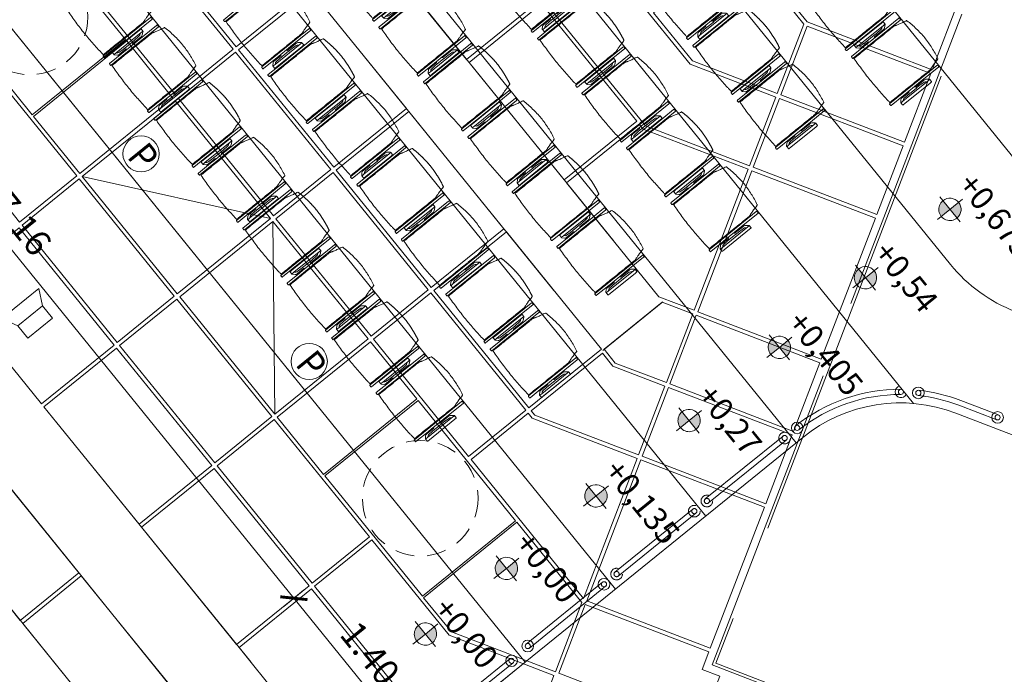
# Model space of a CAD drawing. Units: metres. Extents: x 5969 to 6509, y 343642 to 344058.
# Drawn here: x 5996 to 6004, y 344010 to 344015 of the extents above; entities that cross this region are included whole.
import ezdxf

# ---------------------------------------------------------------- set-up
doc = ezdxf.new("R2010")
doc.units = ezdxf.units.M
doc.header["$LTSCALE"] = 3
doc.header["$PDMODE"] = 35
doc.header["$PDSIZE"] = 0.3
for name, pattern in [('CONTINOUS', [0]), ('DASHED', [0.75, 0.5, -0.25]), ('DASHED2', [0.375, 0.25, -0.125]), ('MITTE', [2, 1.25, -0.25, 0.25, -0.25]), ('VERDECKT', [2.5, 2, -0.5])]:
    doc.linetypes.add(name, pattern=pattern)
doc.layers.get('0').update_dxf_attribs({"linetype": 'CONTINUOUS', "lineweight": 30})
doc.layers.get('Defpoints').update_dxf_attribs({"linetype": 'CONTINUOUS'})
for name, color, linetype, lineweight in [('A_00_Block', 214, 'CONTINUOUS', 0), ('A_01_Bebauung_Bestand', 7, 'CONTINUOUS', 20), ('A_03_DS_Deckensprung', 7, 'MITTE', 0), ('A_03_Geländer Brüstung', 7, 'CONTINUOUS', 0), ('A_03_Stiege-Rampe_AN', 7, 'CONTINUOUS', 9), ('A_03_Technik', 7, 'MITTE', 0), ('A_04_Bühne_Praktikabel_AN', 7, 'CONTINUOUS', 9), ('A_04_Möblierung_Lose', 7, 'CONTINUOUS', 5), ('A_06_DIM_Höhenlage (GR)', 7, 'CONTINUOUS', 0), ('A_06_DIM_Kotenschnur', 7, 'CONTINUOUS', 5)]:
    doc.layers.add(name, color=color, linetype=linetype, lineweight=lineweight)
for name, color, linetype, lineweight, true_color in [('A_03_DS_Deckenraster', 7, 'VERDECKT', 5, 0xcc0099), ('A_03_DS_Hängepunkte', 7, 'CONTINUOUS', 15, 0x200bda), ('A_03_Lautsprecher', 7, 'CONTINOUS', 15, 0x0066cc)]:
    doc.layers.add(name, color=color, linetype=linetype, lineweight=lineweight, true_color=true_color)
doc.styles.add('ISOCP', font='isocp.shx', dxfattribs={"width": 0.9})
doc.styles.get("Standard").update_dxf_attribs({"font": 'simplex.shx'})
doc.dimstyles.get("Standard").update_dxf_attribs({"dimtxt": 0.2, "dimasz": 0.15, "dimexe": 0.1, "dimexo": 0.0225, "dimgap": 0.09, "dimtad": 1, "dimzin": 0, "dimdsep": 46, "dimtxsty": 'Standard', "dimblk": 'ARCHTICK', "dimcen": 0.09, "dimclrd": 256, "dimclre": 256, "dimadec": 0, "dimazin": 0, "dimtfac": 1, "dimtofl": 0, "dimtmove": 0, "dimatfit": 3, "dimldrblk": 'ARCHTICK', "dimfxl": 0.12, "dimfxlon": 1, "dimtolj": 1, "dimtzin": 0, "dimlwd": 5, "dimlwe": 5, "dimarcsym": 0})

# ---------------------------------------------------------------- blocks, each defined once
blk = doc.blocks.new('AUS_B')
at = {"layer": 'A_03_DS_Deckenraster', "linetype": 'DASHED', "ltscale": 10}
blk.add_circle((0, 0), 44.8, dxfattribs=at)
blk = doc.blocks.new('LS')
at = {"layer": 'A_03_Lautsprecher', "ltscale": 10}
for p, q in [((-12.24, 18.36), (-12.24, -18.36)), ((-12.24, 18.36), (0, 12.24)), ((-12.24, -18.36), (0, -12.24))]:
    blk.add_line(p, q, dxfattribs=at)
at = {"layer": 'A_03_Lautsprecher'}
blk.add_lwpolyline([(0, -12.24), (12.24, -12.24), (12.24, 12.24), (0, 12.24)], close=True, dxfattribs=at)
blk = doc.blocks.new('PZ')
at = {"layer": 'A_03_DS_Hängepunkte', "ltscale": 10}
blk.add_circle((0, 0), 14, dxfattribs=at)
at = {"layer": 'A_03_DS_Hängepunkte', "ltscale": 10, "style": 'ISOCP', "width": 0.9}
blk.add_text('P', height=21, dxfattribs=at).set_placement((-5.37, -10.43))
blk = doc.blocks.new('B_Deckenraster')
at = {"layer": 'A_03_DS_Deckenraster', "ltscale": 0.4}
for p, q in [((-11.3172, -7.2599), (0.6828, 13.5247)), ((1.2024, 13.2247), (0.6828, 13.5247)), ((-8.7685, -11.3195), (5.4728, 13.3472)), ((-10.7976, -7.5599), (1.2024, 13.2247)), ((-8.2489, -11.6195), (5.9924, 13.0472)), ((-7.9177, -12.2139), (6.3728, 12.5381)), ((2.5721, 11.031), (1.1825, 10.4822)), ((1.1675, 10.4562), (1.3871, 8.9785))]:
    blk.add_line(p, q, dxfattribs=at)
blk.add_lwpolyline([(6.6728, 16.0889), (3.1728, 16.0889), (3.1728, 14.8889), (-13.6677, 14.8889), (-19.6739, 4.4858), (-11.2536, -10.0985), (-12.2929, -10.6985), (-10.0554, -14.5739)], dxfattribs=at)
for points in [[(3.0878, 13.8039), (3.0878, 14.8289), (3.2328, 14.8289), (3.2328, 14.9739), (3.6578, 14.9739), (3.6578, 13.8039)], [(-2.9371, 12.8607), (-2.3122, 13.9432), (-2.3122, 14.8289), (-1.7422, 14.8289), (-1.7422, 13.7905), (-2.4435, 12.5757)], [(-1.7122, 13.8039), (-1.7122, 14.8289), (-1.1422, 14.8289), (-1.1422, 13.8039)], [(-1.1122, 13.8039), (-1.1122, 14.8289), (-0.5422, 14.8289), (-0.5422, 13.8039)], [(-0.5122, 13.8039), (-0.5122, 14.8289), (0.6578, 14.8289), (0.6578, 13.8039)], [(0.6878, 13.8039), (0.6878, 14.8289), (1.2578, 14.8289), (1.2578, 13.8039)], [(1.2878, 13.8039), (1.2878, 14.8289), (1.8578, 14.8289), (1.8578, 13.8039)], [(1.8878, 13.8039), (1.8878, 14.8289), (3.0578, 14.8289), (3.0578, 13.8039)], [(-2.1175, 13.0803), (-1.7171, 13.7739), (-1.1422, 13.7739), (-1.1422, 13.0717), (-1.3823, 12.6558)], [(-1.6563, 12.1212), (-1.1122, 13.0637), (-1.1122, 13.7739), (-0.5422, 13.7739), (-0.5422, 12.9109), (-1.1627, 11.8362)], [(-0.5367, 12.8604), (-0.5122, 12.9029), (-0.5122, 13.7739), (0.6578, 13.7739), (0.6578, 13.4814), (0.0903, 12.4984)], [(0.6878, 13.5218), (0.6878, 13.7739), (1.2578, 13.7739), (1.2578, 13.3506), (1.1894, 13.2322)], [(1.2229, 13.2302), (1.2878, 13.3426), (1.2878, 13.7739), (1.8578, 13.7739), (1.8578, 12.9119), (1.8369, 12.8757)], [(1.8629, 12.8607), (1.8878, 12.9038), (1.8878, 13.7739), (3.0484, 13.7739), (2.3566, 12.5757)], [(2.6825, 13.0803), (3.083, 13.7739), (3.6578, 13.7739), (3.6578, 12.9116), (3.4871, 12.6158)], [(3.6878, 13.7739), (4.2578, 13.7739), (4.2578, 12.7508), (3.7067, 11.7962), (3.2131, 12.0812), (3.6878, 12.9035)], [(3.7327, 11.7812), (4.2878, 12.7427), (4.2878, 13.7739), (5.4578, 13.7739), (5.4578, 13.3212), (4.3597, 11.4192)], [(0.6099, 12.1984), (1.1949, 13.2117), (1.8219, 12.8497), (1.2369, 11.8364)], [(3.4796, 12.6028), (2.675, 13.0673), (2.075, 12.0281), (2.8796, 11.5636)], [(-1.1367, 11.8212), (-0.5517, 12.8345), (0.0753, 12.4725), (-0.5097, 11.4592)], [(1.2629, 11.8214), (1.8479, 12.8347), (2.3416, 12.5497), (1.7566, 11.5364)], [(0.0099, 11.1592), (0.5949, 12.1725), (1.2219, 11.8105), (0.6369, 10.7972)], [(2.6131, 11.0419), (3.1981, 12.0552), (3.6917, 11.7702), (3.1067, 10.7569)], [(1.7825, 11.5214), (2.0675, 12.0151), (2.8721, 11.5506), (2.5871, 11.0569)], [(-1.7367, 10.782), (-1.1517, 11.7952), (-0.5247, 11.4332), (-1.1097, 10.42)], [(0.6629, 10.7822), (1.2479, 11.7955), (1.7416, 11.5105), (1.1566, 10.4972)], [(3.1327, 10.7419), (3.7177, 11.7552), (4.3447, 11.3932), (3.7597, 10.3799)], [(1.1825, 10.4822), (1.7675, 11.4955), (2.5721, 11.031), (1.9871, 10.0177)], [(-0.5901, 10.12), (-0.0051, 11.1332), (0.6219, 10.7712), (0.0369, 9.758)], [(4.2793, 10.0799), (4.8643, 11.0932), (5.37, 10.8012), (4.785, 9.7879)], [(2.0131, 10.0027), (2.5981, 11.016), (3.0917, 10.731), (2.5067, 9.7177)], [(0.0629, 9.743), (0.6479, 10.7562), (1.1416, 10.4712), (0.5566, 9.458)], [(2.5327, 9.7027), (3.1177, 10.716), (3.7447, 10.354), (3.1597, 9.3407)], [(0.5825, 9.443), (1.1675, 10.4562), (1.9721, 9.9917), (1.3871, 8.9785)], [(-1.1901, 9.0808), (-0.6051, 10.094), (0.0219, 9.732), (-0.5631, 8.7188)], [(3.6793, 9.0407), (4.2643, 10.054), (4.77, 9.762), (4.185, 8.7487)], [(1.4131, 8.9635), (1.9981, 9.9767), (2.4917, 9.6917), (1.9067, 8.6785)], [(-0.5371, 8.7038), (0.0479, 9.717), (0.5416, 9.432), (-0.0434, 8.4188)], [(1.9327, 8.6635), (2.5177, 9.6767), (3.1447, 9.3147), (2.5597, 8.3015)], [(0.2825, 8.9234), (0.5675, 9.417), (1.3721, 8.9525), (1.0871, 8.4589)], [(0.8131, 7.9243), (1.3981, 8.9375), (1.8917, 8.6525), (1.3067, 7.6393)], [(1.0796, 8.4459), (0.275, 8.9104), (-0.325, 7.8711), (0.4796, 7.4066)]]:
    blk.add_lwpolyline(points, close=True, dxfattribs=at)
at = {"layer": 'A_03_DS_Deckenraster', "ltscale": 10, "xscale": 0.01, "yscale": 0.01, "zscale": 0.01, "rotation": 59.99999999998965}
for p in [(2.7773, 12.3154), (0.3773, 8.1585)]:
    blk.add_blockref('AUS_B', p, dxfattribs=at)
at = {"layer": 'A_03_DS_Hängepunkte', "ltscale": 10, "xscale": 0.01, "yscale": 0.01, "zscale": 0.01, "rotation": 59.99999999998965}
for p in [(2.0948, 11.1333), (1.0598, 9.3406)]:
    blk.add_blockref('PZ', p, dxfattribs=at)
at = {"layer": 'A_03_Lautsprecher', "ltscale": 10, "xscale": 0.01, "yscale": 0.01, "zscale": 0.01, "rotation": 59.99999999998965}
blk.add_blockref('LS', (2.5387, 8.9891), dxfattribs=at)
blk = doc.blocks.new('_ArchTick')
at = {"color": 0, "linetype": 'ByBlock', "const_width": 0.15}
blk.add_lwpolyline([(-0.5, -0.5), (0.5, 0.5)], dxfattribs=at)
blk = doc.blocks.new('*D28')
at = {"layer": 'A_06_DIM_Kotenschnur', "lineweight": 5, "transparency": 16777216}
for p, q in [((18.4055, -20.5726), (18.5155, -20.7632)), ((18.4655, -20.6766), (16.2571, -21.9516)), ((16.1971, -21.8477), (16.3071, -22.0382))]:
    blk.add_line(p, q, dxfattribs=at)
at = {"layer": 'Defpoints', "color": 0, "transparency": 16777216}
for p in [(17.7694, -19.4709), (15.561, -20.7459), (16.2571, -21.9516)]:
    blk.add_point(p, dxfattribs=at)
at = {"layer": 'A_06_DIM_Kotenschnur', "lineweight": 5, "transparency": 16777216, "xscale": 0.15, "yscale": 0.15, "zscale": 0.15}
for p, rotation in [((18.4655, -20.6766), 30.00004534826424), ((16.2571, -21.9516), 210.0000453482642)]:
    blk.add_blockref('_ArchTick', p, dxfattribs=dict(at, rotation=rotation))
at = {"layer": 'A_06_DIM_Kotenschnur', "color": 0, "transparency": 16777216, "insert": (17.2663, -21.1495), "char_height": 0.2, "attachment_point": 5, "rotation": 30.00005}
blk.add_mtext('\\A1;2.55', dxfattribs=at)
blk = doc.blocks.new('hkeifie')
at = {"lineweight": 9}
for points in [[(0, 0), (0, 17.3), (3.8, 16.9), (7.8, 15.5), (11.3, 13.1), (14.2, 9.9), (15.8, 7.2), (16.8, 4.4), (17.4, 2), (17.3, 0)], [(0, 0), (0, -17.3), (-3.8, -16.9), (-7.8, -15.5), (-11.3, -13.1), (-14.2, -9.9), (-15.8, -7.2), (-16.8, -4.4), (-17.4, -2), (-17.3, 0)]]:
    blk.add_hatch(color=256, dxfattribs=at).paths.add_polyline_path(points, flags=0)
for p, q in [((0, 25), (0, 0)), ((-25, 0), (25, 0)), ((25, 0), (-25, 0)), ((0, -25), (0, 0))]:
    blk.add_line(p, q, dxfattribs=at)
for start, end in [(0, 180), (180, 0)]:
    blk.add_arc((0, 0), 17.3, start, end, dxfattribs=at)
blk = doc.blocks.new('Geländer Praktikabeln FIX')
at = {"layer": 'A_03_Geländer Brüstung', "ltscale": 40}
for p, q in [((6473.65, 22364.4), (6473.65, 22286.9)), ((6477.65, 22364.39), (6477.65, 22286.9))]:
    blk.add_line(p, q, dxfattribs=at)
at = {"layer": 'A_03_Geländer Brüstung', "linetype": 'DASHED2', "ltscale": 30}
for centre, radius in [((6475.65, 22364.4), 4.5), ((6475.65, 22364.4), 2), ((6475.65, 22286.9), 4.5), ((6475.65, 22286.9), 2)]:
    blk.add_circle(centre, radius, dxfattribs=at)
blk = doc.blocks.new('Stuhl (mL) GR')
at = {"layer": 'A_04_Möblierung_Lose', "linetype": 'Continuous'}
for p, q in [((-24.4, 27.96), (-24.4, 47.35)), ((-24.36, 47.78), (-24.39, 47.39)), ((-22.84, 47.98), (-24.16, 47.98)), ((-24.16, 47.98), (-24.16, 47.97)), ((-22.84, 47.98), (-22.84, 47.97)), ((-22.61, 47.39), (-22.64, 47.78)), ((-22.6, 47.35), (-22.6, 27.96)), ((22.6, 0.44), (22.6, 47.35)), ((22.64, 47.78), (22.61, 47.39)), ((24.16, 47.98), (22.84, 47.98)), ((22.84, 47.98), (22.84, 47.97)), ((24.16, 47.98), (24.16, 47.97)), ((24.39, 47.39), (24.36, 47.78)), ((24.4, 47.35), (24.4, 27.96)), ((-22, 40.62), (-22, 39.8)), ((22, 40.71), (22, 39.9)), ((-29.9, 34.68), (-29.9, 36.09)), ((-29.9, 9.47), (-29.9, 34.68)), ((-27.55, 36.26), (-29.77, 36.26)), ((-27.6, 34.68), (-27.6, 36.2)), ((-27.6, 9.47), (-27.6, 34.68)), ((-27.34, 33.18), (-27.6, 33.44)), ((-27.24, 36.04), (-25.56, 33.97)), ((-26.2, 26.52), (-26.45, 31.41)), ((-25.1, 32.79), (-25.1, 24.2)), ((25.1, 32.79), (25.1, 31.93)), ((25.1, 31.93), (25.1, 24.2)), ((27.24, 36.04), (25.56, 33.97)), ((26.2, 26.52), (26.45, 31.41)), ((27.34, 33.18), (27.6, 33.44)), ((29.77, 36.26), (27.55, 36.26)), ((27.6, 34.68), (27.6, 36.2)), ((27.6, 9.47), (27.6, 34.68)), ((29.9, 34.68), (29.9, 36.09)), ((29.9, 9.47), (29.9, 34.68)), ((-26.2, 24.2), (-26.2, 26.52)), ((-26.2, 15.3), (-26.2, 24.2)), ((-25.1, 24.2), (-25.1, 24)), ((-25.1, 24), (-25.1, 23.93)), ((-24.8, 23.63), (-24.4, 23.63)), ((-24.4, 25.51), (-24.4, 27.96)), ((-24.4, 15.98), (-24.4, 25.51)), ((-22.6, 27.96), (-22.6, 0.44)), ((24.4, 27.96), (24.4, 25.51)), ((24.4, 25.51), (24.4, 15.98)), ((24.8, 23.63), (24.4, 23.63)), ((25.1, 24.2), (25.1, 24)), ((25.1, 24), (25.1, 23.93)), ((26.2, 24.2), (26.2, 26.52)), ((26.2, 24), (26.2, 24.2)), ((26.2, 15.3), (26.2, 24)), ((-26.45, 11.41), (-26.2, 15.3)), ((-25.1, 17.38), (-25.1, 17.33)), ((-25.1, 17.33), (-25.1, 17.17)), ((-25.1, 17.17), (-25.1, 10.99)), ((-24.8, 17.68), (-24.4, 17.68)), ((-24.4, 12.57), (-24.4, 15.98)), ((24.8, 17.68), (24.4, 17.68)), ((24.4, 15.98), (24.4, 12.57)), ((25.1, 17.38), (25.1, 17.17)), ((25.1, 17.17), (25.1, 10.99)), ((26.45, 11.41), (26.2, 15.3)), ((-29.9, 7.85), (-29.9, 9.47)), ((-27.6, 9.79), (-27.34, 9.99)), ((-27.6, 7.67), (-27.6, 9.47)), ((-25.56, 9.14), (-27.16, 7.57)), ((-25.1, 10.99), (-25.1, 10.09)), ((-24.4, 0.44), (-24.4, 12.57)), ((24.4, 12.57), (24.4, 0.44)), ((25.1, 10.99), (25.1, 10.09)), ((25.56, 9.14), (27.16, 7.57)), ((27.6, 9.79), (27.34, 9.99)), ((27.6, 7.67), (27.6, 9.47)), ((29.9, 7.85), (29.9, 9.47)), ((-29.58, 7.45), (-27.42, 7.45)), ((-24.39, 0.38), (-24.37, 0.24)), ((-24.17, 0.06), (-24.17, 0.07)), ((-24.17, 0.06), (-22.83, 0.06)), ((-22.83, 0.06), (-22.83, 0.07)), ((-22.63, 0.24), (-22.61, 0.38)), ((22.61, 0.38), (22.63, 0.24)), ((22.83, 0.06), (22.83, 0.07)), ((22.83, 0.06), (24.17, 0.06)), ((24.17, 0.06), (24.17, 0.07)), ((24.37, 0.24), (24.39, 0.38)), ((27.42, 7.45), (29.58, 7.45))]:
    blk.add_line(p, q, dxfattribs=at)
at = {"layer": 'A_04_Möblierung_Lose'}
for points in [[(-24.39, 47.39), (-24.4, 47.35)], [(-22.61, 47.39), (-22.6, 47.35)], [(22.61, 47.39), (22.6, 47.35)], [(24.4, 47.35), (24.39, 47.39)], [(-24.39, 0.38), (-24.4, 0.44)], [(-22.61, 0.38), (-22.6, 0.44)], [(22.6, 0.44), (22.61, 0.38)], [(24.39, 0.38), (24.4, 0.44)]]:
    blk.add_lwpolyline(points, dxfattribs=at)
at = {"layer": 'A_04_Möblierung_Lose', "linetype": 'Continuous'}
for centre, major_axis, ratio, start_param, end_param in [((-27.52, 34.46), (0.11, -1.8), 0.412192, 2.618158, 2.867609), ((-34.45, 31.3), (8, 0), 0.513216, 0.026437, 0.475695), ((-31.1, 32.79), (6, 0), 0.513216, 0, 0.394791), ((31.1, 32.79), (6, 0), 0.513216, 2.746802, 3.141593), ((34.45, 31.3), (8, 0), 0.513216, 2.665897, 3.115155), ((27.52, 34.46), (0.11, 1.8), 0.412192, 0.273984, 0.523435), ((-24.8, 23.93), (0.3, 0), 0.992397, 3.141593, 4.712389), ((24.8, 23.93), (-0.3, 0), 0.992397, 1.570796, 3.141593), ((-24.8, 17.38), (-0.3, 0), 0.992397, 4.712389, 6.283185), ((24.8, 17.38), (0.3, 0), 0.992397, 0, 1.570796), ((-34.45, 11.49), (8, 0), 0.409378, 5.80749, 6.256748), ((-31.1, 10.09), (6, 0), 0.409378, 5.888394, 6.283185), ((31.1, 10.09), (6, 0), 0.409378, 3.141593, 3.536384), ((34.45, 11.49), (8, 0), 0.409378, 3.16803, 3.617288), ((-29.69, 9.25), (0.15, -1.8), 0.508472, 6.169443, 6.239649), ((-27.52, 9.25), (0.11, -1.8), 0.412192, 6.259426, 6.626764), ((27.52, 9.25), (0.11, 1.8), 0.412192, 2.798014, 3.165352), ((29.69, 9.25), (0.15, 1.8), 0.508472, 3.185129, 3.255335)]:
    blk.add_ellipse(centre, major_axis=major_axis, ratio=ratio, start_param=start_param, end_param=end_param, dxfattribs=at)
for points, knots in [([(18.89, 51.27), (17.34, 51.65), (15.79, 51.96), (12.65, 52.5), (11.08, 52.72), (7.92, 53.08), (6.34, 53.22), (3.16, 53.43), (1.57, 53.5), (-1.6, 53.48), (-3.19, 53.4), (-6.36, 53.17), (-7.95, 53.02), (-11.1, 52.64), (-12.67, 52.41), (-15.8, 51.85), (-17.35, 51.53), (-18.9, 51.14)], [0, 0, 0, 0, 0.125, 0.125, 0.25, 0.25, 0.375, 0.375, 0.5, 0.5, 0.625, 0.625, 0.75, 0.75, 0.875, 0.875, 1, 1, 1, 1]), ([(-19.18, 50.99), (-19.42, 49.97), (-19.66, 48.92), (-20.14, 46.93), (-20.38, 45.97), (-20.85, 44.26), (-21.08, 43.5), (-21.37, 42.63), (-21.42, 42.47), (-21.51, 42.23), (-21.54, 42.16), (-21.59, 42.02), (-21.62, 41.96), (-21.68, 41.83), (-21.7, 41.76), (-21.76, 41.57), (-21.79, 41.45), (-21.88, 41.09), (-21.94, 40.92), (-22, 40.62)], [0, 0, 0, 0, 0.25, 0.25, 0.5, 0.5, 0.75, 0.75, 0.8125, 0.8125, 0.84375, 0.84375, 0.875, 0.875, 0.90625, 0.90625, 0.9375, 0.9375, 1, 1, 1, 1]), ([(-19.18, 50.99), (-19.18, 51), (-19.17, 51.01), (-19.14, 51.04), (-19.13, 51.05), (-19.08, 51.07), (-19.06, 51.08), (-19, 51.11), (-18.97, 51.12), (-18.92, 51.13), (-18.91, 51.13), (-18.9, 51.14)], [0, 0, 0, 0, 0.224004, 0.224004, 0.447802, 0.447802, 0.675436, 0.675436, 0.911307, 0.911307, 1, 1, 1, 1]), ([(18.89, 51.27), (18.92, 51.26), (18.95, 51.26), (19, 51.24), (19.03, 51.23), (19.09, 51.2), (19.11, 51.19), (19.15, 51.17), (19.16, 51.16), (19.17, 51.14), (19.17, 51.14), (19.17, 51.13)], [0, 0, 0, 0, 0.185773, 0.185773, 0.427403, 0.427403, 0.668474, 0.668474, 0.90083, 0.90083, 1, 1, 1, 1]), ([(22, 40.71), (21.94, 41.04), (21.88, 41.23), (21.79, 41.58), (21.76, 41.7), (21.7, 41.89), (21.67, 41.96), (21.62, 42.08), (21.59, 42.13), (21.54, 42.27), (21.51, 42.34), (21.42, 42.58), (21.37, 42.75), (21.08, 43.63), (20.85, 44.38), (20.14, 46.95), (19.66, 49.11), (19.17, 51.13)], [0, 0, 0, 0, 0.0625, 0.0625, 0.09375, 0.09375, 0.125, 0.125, 0.15625, 0.15625, 0.1875, 0.1875, 0.25, 0.25, 0.5, 0.5, 1, 1, 1, 1]), ([(-22, 39.8), (-22, 39.68), (-22, 39.54), (-22, 39.17), (-22, 38.94), (-22, 38.38), (-22, 38.04), (-22, 37.31), (-22, 36.89), (-22, 36.04), (-22, 35.61), (-22, 34.76), (-22, 34.33), (-22, 33.05), (-22, 32.2), (-22, 27.95), (-22, 24.55), (-22, 19.45), (-22, 17.76), (-22, 14.36), (-22, 12.67), (-22, 10.12), (-22, 9.27), (-22, 7.57), (-22, 6.72), (-22, 5.45), (-22, 5.02), (-22, 4.16), (-22, 3.73), (-22, 3.12), (-22, 2.92), (-22, 2.53), (-22, 2.33), (-22, 1.77), (-22, 1.43), (-22, 1.12)], [0, 0, 0, 0, 0.03125, 0.03125, 0.0625, 0.0625, 0.09375, 0.09375, 0.125, 0.125, 0.15625, 0.15625, 0.1875, 0.1875, 0.25, 0.25, 0.5, 0.5, 0.625, 0.625, 0.75, 0.75, 0.8125, 0.8125, 0.875, 0.875, 0.90625, 0.90625, 0.9375, 0.9375, 0.953125, 0.953125, 0.96875, 0.96875, 1, 1, 1, 1]), ([(22, 1.12), (22, 1.43), (22, 1.77), (22, 2.33), (22, 2.52), (22, 2.92), (22, 3.12), (22, 3.73), (22, 4.16), (22, 5.02), (22, 5.44), (22, 7.57), (22, 9.27), (22, 12.66), (22, 14.35), (22, 17.74), (22, 19.44), (22, 22.83), (22, 24.53), (22, 27.07), (22, 27.92), (22, 29.61), (22, 30.46), (22, 32.16), (22, 33.01), (22, 34.28), (22, 34.71), (22, 35.56), (22, 35.99), (22, 36.83), (22, 37.25), (22, 38.01), (22, 38.35), (22, 38.95), (22, 39.2), (22, 39.61), (22, 39.77), (22, 39.9)], [0, 0, 0, 0, 0.03125, 0.03125, 0.046875, 0.046875, 0.0625, 0.0625, 0.09375, 0.09375, 0.125, 0.125, 0.25, 0.25, 0.375, 0.375, 0.5, 0.5, 0.625, 0.625, 0.6875, 0.6875, 0.75, 0.75, 0.8125, 0.8125, 0.84375, 0.84375, 0.875, 0.875, 0.90625, 0.90625, 0.9375, 0.9375, 0.96875, 0.96875, 1, 1, 1, 1]), ([(-29.78, 36.26), (-29.8, 36.26), (-29.82, 36.26), (-29.88, 36.22), (-29.9, 36.17), (-29.9, 36.09)], [0, 0, 0, 0, 0.288851, 0.288851, 1, 1, 1, 1]), ([(29.78, 36.26), (29.8, 36.26), (29.82, 36.26), (29.88, 36.22), (29.9, 36.17), (29.9, 36.09)], [0, 0, 0, 0, 0.288851, 0.288851, 1, 1, 1, 1]), ([(-29.9, 7.85), (-29.9, 7.73), (-29.88, 7.64), (-29.8, 7.5), (-29.73, 7.46), (-29.64, 7.45)], [0, 0, 0, 0, 0.5, 0.5, 1, 1, 1, 1]), ([(29.9, 7.85), (29.9, 7.73), (29.88, 7.64), (29.8, 7.5), (29.73, 7.46), (29.64, 7.45)], [0, 0, 0, 0, 0.5, 0.5, 1, 1, 1, 1]), ([(-22, 1.12), (-22, 1.1), (-21.99, 1.08), (-21.97, 1.03), (-21.96, 1.01), (-21.91, 0.97), (-21.89, 0.96), (-21.83, 0.93), (-21.8, 0.92), (-21.76, 0.92), (-21.75, 0.91), (-21.74, 0.91)], [0, 0, 0, 0, 0.234724, 0.234724, 0.469461, 0.469461, 0.704013, 0.704013, 0.938475, 0.938475, 1, 1, 1, 1]), ([(-21.74, 0.91), (-19.94, 0.74), (-18.13, 0.63), (-14.51, 0.41), (-12.7, 0.33), (-9.08, 0.17), (-7.27, 0.09), (-3.63, 0), (-1.82, 0), (1.82, 0), (3.64, 0), (7.27, 0.09), (9.08, 0.17), (12.71, 0.33), (14.52, 0.42), (17.23, 0.58), (18.13, 0.64), (19.94, 0.76), (20.84, 0.83), (21.74, 0.91)], [0, 0, 0, 0, 0.125, 0.125, 0.25, 0.25, 0.375, 0.375, 0.5, 0.5, 0.625, 0.625, 0.75, 0.75, 0.875, 0.875, 0.9375, 0.9375, 1, 1, 1, 1]), ([(21.74, 0.91), (21.77, 0.92), (21.81, 0.92), (21.87, 0.94), (21.89, 0.96), (21.94, 0.99), (21.96, 1.01), (21.99, 1.06), (22, 1.08), (22, 1.11), (22, 1.12), (22, 1.12)], [0, 0, 0, 0, 0.234448, 0.234448, 0.468896, 0.468896, 0.703347, 0.703347, 0.937838, 0.937838, 1, 1, 1, 1])]:
    blk.add_open_spline(points, degree=3, knots=knots, dxfattribs=at)
for points in [[(-24.16, 47.97), (-24.17, 47.97), (-24.19, 47.97), (-24.21, 47.96), (-24.24, 47.95), (-24.27, 47.94), (-24.29, 47.92), (-24.31, 47.9), (-24.33, 47.88), (-24.34, 47.85), (-24.35, 47.83), (-24.36, 47.8), (-24.36, 47.78), (-24.36, 47.77)], [(-22.64, 47.77), (-22.64, 47.78), (-22.64, 47.8), (-22.65, 47.83), (-22.66, 47.85), (-22.67, 47.88), (-22.69, 47.9), (-22.71, 47.92), (-22.73, 47.94), (-22.76, 47.95), (-22.79, 47.96), (-22.81, 47.97), (-22.83, 47.97), (-22.84, 47.97)], [(22.84, 47.97), (22.83, 47.97), (22.81, 47.97), (22.79, 47.96), (22.76, 47.95), (22.73, 47.94), (22.71, 47.92), (22.69, 47.9), (22.67, 47.88), (22.66, 47.85), (22.65, 47.83), (22.64, 47.8), (22.64, 47.78), (22.64, 47.77)], [(24.36, 47.77), (24.36, 47.78), (24.36, 47.8), (24.35, 47.83), (24.34, 47.85), (24.33, 47.88), (24.31, 47.9), (24.29, 47.92), (24.27, 47.94), (24.24, 47.95), (24.21, 47.96), (24.19, 47.97), (24.17, 47.97), (24.16, 47.97)], [(-27.6, 36.2), (-27.6, 36.28), (-27.54, 36.28), (-27.42, 36.2)], [(27.6, 36.2), (27.6, 36.28), (27.54, 36.28), (27.42, 36.2)], [(-27.42, 7.45), (-27.54, 7.45), (-27.6, 7.52), (-27.6, 7.67)], [(27.42, 7.45), (27.54, 7.45), (27.6, 7.52), (27.6, 7.67)], [(-24.37, 0.27), (-24.37, 0.26), (-24.37, 0.24), (-24.36, 0.21), (-24.35, 0.18), (-24.34, 0.16), (-24.32, 0.13), (-24.3, 0.11), (-24.28, 0.1), (-24.25, 0.08), (-24.22, 0.07), (-24.2, 0.07), (-24.18, 0.07), (-24.17, 0.07)], [(-22.83, 0.07), (-22.82, 0.07), (-22.8, 0.07), (-22.77, 0.07), (-22.75, 0.08), (-22.72, 0.1), (-22.7, 0.11), (-22.68, 0.13), (-22.66, 0.16), (-22.65, 0.18), (-22.64, 0.21), (-22.63, 0.24), (-22.63, 0.26), (-22.63, 0.27)], [(22.63, 0.27), (22.63, 0.26), (22.63, 0.24), (22.64, 0.21), (22.65, 0.18), (22.66, 0.16), (22.68, 0.13), (22.7, 0.11), (22.72, 0.1), (22.75, 0.08), (22.78, 0.07), (22.8, 0.07), (22.82, 0.07), (22.83, 0.07)], [(24.17, 0.07), (24.18, 0.07), (24.2, 0.07), (24.23, 0.07), (24.25, 0.08), (24.28, 0.1), (24.3, 0.11), (24.32, 0.13), (24.34, 0.16), (24.35, 0.18), (24.36, 0.21), (24.37, 0.24), (24.37, 0.26), (24.37, 0.27)]]:
    blk.add_open_spline(points, degree=3, dxfattribs=at)
blk = doc.blocks.new('Stuhl (oL) GR')
at = {"linetype": 'Continuous'}
for p, q in [((-24.4, 27.96), (-24.4, 47.35)), ((-24.36, 47.79), (-24.39, 47.39)), ((-22.84, 47.98), (-24.16, 47.98)), ((-24.16, 47.98), (-24.16, 47.98)), ((-22.84, 47.98), (-22.84, 47.98)), ((22.6, 27.96), (22.6, 47.35)), ((22.64, 47.79), (22.61, 47.39)), ((24.16, 47.98), (22.84, 47.98)), ((22.84, 47.98), (22.84, 47.98)), ((24.16, 47.98), (24.16, 47.98)), ((24.39, 47.39), (24.36, 47.79)), ((-22, 40.62), (-22, 39.8)), ((22, 40.71), (22, 39.9)), ((-24.4, 12.58), (-24.4, 27.96)), ((22.6, 0.44), (22.6, 27.96)), ((24.4, 27.96), (24.4, 0.44)), ((-24.4, 0.44), (-24.4, 12.58)), ((-24.39, 0.39), (-24.37, 0.25)), ((-24.17, 0.07), (-22.83, 0.07)), ((-24.17, 0.07), (-24.17, 0.07)), ((-22.83, 0.07), (-22.83, 0.07)), ((22.61, 0.39), (22.63, 0.25)), ((22.83, 0.07), (24.17, 0.07)), ((22.83, 0.07), (22.83, 0.07)), ((24.17, 0.07), (24.17, 0.07)), ((24.37, 0.25), (24.39, 0.39))]:
    blk.add_line(p, q, dxfattribs=at)
for points in [[(18.89, 51.27), (18.6, 51.34), (18.31, 51.41), (18.02, 51.48), (17.73, 51.54), (17.44, 51.61), (17.15, 51.67), (16.86, 51.73), (16.56, 51.79), (16.27, 51.85), (15.98, 51.91), (15.69, 51.96), (15.39, 52.02), (15.1, 52.07), (14.81, 52.12), (14.51, 52.18), (14.22, 52.23), (13.93, 52.28), (13.63, 52.33), (13.34, 52.37), (13.04, 52.42), (12.75, 52.47), (12.46, 52.51), (12.16, 52.56), (11.87, 52.6), (11.57, 52.64), (11.28, 52.68), (10.98, 52.72), (10.69, 52.76), (10.39, 52.79), (10.09, 52.83), (9.8, 52.87), (9.5, 52.9), (9.21, 52.93), (8.91, 52.97), (8.61, 53), (8.32, 53.03), (8.02, 53.06), (7.72, 53.09), (7.43, 53.11), (7.13, 53.14), (6.83, 53.17), (6.53, 53.19), (6.24, 53.22), (5.94, 53.24), (5.64, 53.26), (5.34, 53.28), (5.05, 53.31), (4.75, 53.33), (4.45, 53.35), (4.15, 53.36), (3.85, 53.38), (3.56, 53.4), (3.26, 53.41), (2.96, 53.43), (2.66, 53.44), (2.37, 53.45), (2.07, 53.46), (1.77, 53.47), (1.47, 53.48), (1.18, 53.48), (0.88, 53.49), (0.58, 53.49), (0.28, 53.49), (-0.01, 53.49), (-0.31, 53.49), (-0.61, 53.48), (-0.91, 53.48), (-1.2, 53.47), (-1.5, 53.46), (-1.8, 53.45), (-2.1, 53.44), (-2.39, 53.43), (-2.69, 53.41), (-2.99, 53.4), (-3.29, 53.38), (-3.58, 53.36), (-3.88, 53.35), (-4.18, 53.33), (-4.48, 53.31), (-4.77, 53.29), (-5.07, 53.26), (-5.37, 53.24), (-5.67, 53.22), (-5.96, 53.19), (-6.26, 53.17), (-6.56, 53.14), (-6.86, 53.12), (-7.15, 53.09), (-7.45, 53.06), (-7.75, 53.03), (-8.04, 53), (-8.34, 52.97), (-8.64, 52.94), (-8.93, 52.9), (-9.23, 52.87), (-9.52, 52.83), (-9.82, 52.8), (-10.12, 52.76), (-10.41, 52.72), (-10.71, 52.68), (-11, 52.64), (-11.3, 52.6), (-11.59, 52.56), (-11.89, 52.52), (-12.18, 52.47), (-12.47, 52.43), (-12.77, 52.38), (-13.06, 52.33), (-13.36, 52.28), (-13.65, 52.23), (-13.94, 52.18), (-14.24, 52.13), (-14.53, 52.08), (-14.82, 52.02), (-15.11, 51.97), (-15.41, 51.91), (-15.7, 51.86), (-15.99, 51.8), (-16.28, 51.74), (-16.57, 51.68), (-16.86, 51.61), (-17.16, 51.55), (-17.45, 51.48), (-17.74, 51.42), (-18.03, 51.35), (-18.32, 51.28), (-18.61, 51.21), (-18.9, 51.14)], [(-22.64, 47.79), (-22.61, 47.39), (-22.6, 47.35), (-22.6, 27.96), (-22.6, 0.44), (-22.61, 0.39), (-22.63, 0.25)], [(22.61, 47.39), (22.6, 47.35)], [(24.39, 47.39), (24.4, 47.35)], [(24.4, 47.35), (24.4, 27.96)], [(-24.39, 0.39), (-24.4, 0.44)], [(22.61, 0.39), (22.6, 0.44)], [(24.39, 0.39), (24.4, 0.44)]]:
    blk.add_lwpolyline(points, dxfattribs=at)
blk.add_lwpolyline([(-24.39, 47.39), (-24.4, 47.35)])
for points in [[(-24.16, 47.98), (-24.17, 47.98), (-24.19, 47.97), (-24.21, 47.97), (-24.24, 47.96), (-24.27, 47.95), (-24.29, 47.93), (-24.31, 47.91), (-24.33, 47.89), (-24.34, 47.86), (-24.35, 47.83), (-24.36, 47.81), (-24.36, 47.79), (-24.36, 47.78)], [(-22.64, 47.78), (-22.64, 47.79), (-22.64, 47.81), (-22.65, 47.83), (-22.66, 47.86), (-22.67, 47.89), (-22.69, 47.91), (-22.71, 47.93), (-22.73, 47.95), (-22.76, 47.96), (-22.79, 47.97), (-22.81, 47.97), (-22.83, 47.98), (-22.84, 47.98)], [(22.84, 47.98), (22.83, 47.98), (22.81, 47.97), (22.79, 47.97), (22.76, 47.96), (22.73, 47.95), (22.71, 47.93), (22.69, 47.91), (22.67, 47.89), (22.66, 47.86), (22.65, 47.83), (22.64, 47.81), (22.64, 47.79), (22.64, 47.78)], [(24.36, 47.78), (24.36, 47.79), (24.36, 47.81), (24.35, 47.83), (24.34, 47.86), (24.33, 47.89), (24.31, 47.91), (24.29, 47.93), (24.27, 47.95), (24.24, 47.96), (24.21, 47.97), (24.19, 47.97), (24.17, 47.98), (24.16, 47.98)], [(-24.37, 0.27), (-24.37, 0.26), (-24.37, 0.24), (-24.36, 0.22), (-24.35, 0.19), (-24.34, 0.16), (-24.32, 0.14), (-24.3, 0.12), (-24.28, 0.1), (-24.25, 0.09), (-24.22, 0.08), (-24.2, 0.07), (-24.18, 0.07), (-24.17, 0.07)], [(-22.83, 0.07), (-22.82, 0.07), (-22.8, 0.07), (-22.77, 0.08), (-22.75, 0.09), (-22.72, 0.1), (-22.7, 0.12), (-22.68, 0.14), (-22.66, 0.16), (-22.65, 0.19), (-22.64, 0.22), (-22.63, 0.24), (-22.63, 0.26), (-22.63, 0.27)], [(22.63, 0.27), (22.63, 0.26), (22.63, 0.24), (22.64, 0.22), (22.65, 0.19), (22.66, 0.16), (22.68, 0.14), (22.7, 0.12), (22.72, 0.1), (22.75, 0.09), (22.78, 0.08), (22.8, 0.07), (22.82, 0.07), (22.83, 0.07)], [(24.17, 0.07), (24.18, 0.07), (24.2, 0.07), (24.23, 0.08), (24.25, 0.09), (24.28, 0.1), (24.3, 0.12), (24.32, 0.14), (24.34, 0.16), (24.35, 0.19), (24.36, 0.22), (24.37, 0.24), (24.37, 0.26), (24.37, 0.27)]]:
    blk.add_open_spline(points, degree=3, dxfattribs=at)
for points, knots in [([(-19.18, 50.99), (-19.42, 49.97), (-19.66, 48.92), (-20.14, 46.93), (-20.38, 45.97), (-20.85, 44.26), (-21.08, 43.5), (-21.37, 42.63), (-21.42, 42.47), (-21.51, 42.23), (-21.54, 42.16), (-21.59, 42.02), (-21.62, 41.96), (-21.68, 41.83), (-21.7, 41.76), (-21.76, 41.57), (-21.79, 41.45), (-21.88, 41.09), (-21.94, 40.92), (-22, 40.62)], [0, 0, 0, 0, 0.25, 0.25, 0.5, 0.5, 0.75, 0.75, 0.8125, 0.8125, 0.84375, 0.84375, 0.875, 0.875, 0.90625, 0.90625, 0.9375, 0.9375, 1, 1, 1, 1]), ([(-19.18, 50.99), (-19.18, 51), (-19.17, 51.01), (-19.14, 51.04), (-19.13, 51.05), (-19.08, 51.07), (-19.06, 51.08), (-19, 51.11), (-18.97, 51.12), (-18.92, 51.13), (-18.91, 51.13), (-18.9, 51.14)], [0, 0, 0, 0, 0.224004, 0.224004, 0.447802, 0.447802, 0.675436, 0.675436, 0.911307, 0.911307, 1, 1, 1, 1]), ([(18.89, 51.27), (18.92, 51.26), (18.95, 51.26), (19, 51.24), (19.03, 51.23), (19.09, 51.2), (19.11, 51.19), (19.15, 51.17), (19.16, 51.16), (19.17, 51.14), (19.17, 51.14), (19.17, 51.13)], [0, 0, 0, 0, 0.185773, 0.185773, 0.427403, 0.427403, 0.668474, 0.668474, 0.90083, 0.90083, 1, 1, 1, 1]), ([(22, 40.71), (21.94, 41.04), (21.88, 41.23), (21.79, 41.58), (21.76, 41.7), (21.7, 41.89), (21.67, 41.96), (21.62, 42.08), (21.59, 42.13), (21.54, 42.27), (21.51, 42.34), (21.42, 42.58), (21.37, 42.75), (21.08, 43.63), (20.85, 44.38), (20.14, 46.95), (19.66, 49.11), (19.17, 51.13)], [0, 0, 0, 0, 0.0625, 0.0625, 0.09375, 0.09375, 0.125, 0.125, 0.15625, 0.15625, 0.1875, 0.1875, 0.25, 0.25, 0.5, 0.5, 1, 1, 1, 1]), ([(-22, 39.8), (-22, 39.68), (-22, 39.54), (-22, 39.17), (-22, 38.94), (-22, 38.38), (-22, 38.04), (-22, 37.31), (-22, 36.89), (-22, 36.04), (-22, 35.61), (-22, 34.76), (-22, 34.33), (-22, 33.05), (-22, 32.2), (-22, 27.95), (-22, 24.55), (-22, 19.45), (-22, 17.76), (-22, 14.36), (-22, 12.67), (-22, 10.12), (-22, 9.27), (-22, 7.57), (-22, 6.72), (-22, 5.45), (-22, 5.02), (-22, 4.16), (-22, 3.73), (-22, 3.12), (-22, 2.92), (-22, 2.53), (-22, 2.33), (-22, 1.77), (-22, 1.43), (-22, 1.12)], [0, 0, 0, 0, 0.03125, 0.03125, 0.0625, 0.0625, 0.09375, 0.09375, 0.125, 0.125, 0.15625, 0.15625, 0.1875, 0.1875, 0.25, 0.25, 0.5, 0.5, 0.625, 0.625, 0.75, 0.75, 0.8125, 0.8125, 0.875, 0.875, 0.90625, 0.90625, 0.9375, 0.9375, 0.953125, 0.953125, 0.96875, 0.96875, 1, 1, 1, 1]), ([(22, 1.12), (22, 1.43), (22, 1.77), (22, 2.33), (22, 2.52), (22, 2.92), (22, 3.12), (22, 3.73), (22, 4.16), (22, 5.02), (22, 5.44), (22, 7.57), (22, 9.27), (22, 12.66), (22, 14.35), (22, 17.74), (22, 19.44), (22, 22.83), (22, 24.53), (22, 27.07), (22, 27.92), (22, 29.61), (22, 30.46), (22, 32.16), (22, 33.01), (22, 34.28), (22, 34.71), (22, 35.56), (22, 35.99), (22, 36.83), (22, 37.25), (22, 38.01), (22, 38.35), (22, 38.95), (22, 39.2), (22, 39.61), (22, 39.77), (22, 39.9)], [0, 0, 0, 0, 0.03125, 0.03125, 0.046875, 0.046875, 0.0625, 0.0625, 0.09375, 0.09375, 0.125, 0.125, 0.25, 0.25, 0.375, 0.375, 0.5, 0.5, 0.625, 0.625, 0.6875, 0.6875, 0.75, 0.75, 0.8125, 0.8125, 0.84375, 0.84375, 0.875, 0.875, 0.90625, 0.90625, 0.9375, 0.9375, 0.96875, 0.96875, 1, 1, 1, 1]), ([(-22, 1.12), (-22, 1.1), (-21.99, 1.08), (-21.97, 1.03), (-21.96, 1.01), (-21.91, 0.97), (-21.89, 0.96), (-21.83, 0.93), (-21.8, 0.92), (-21.76, 0.92), (-21.75, 0.91), (-21.74, 0.91)], [0, 0, 0, 0, 0.234724, 0.234724, 0.469461, 0.469461, 0.704013, 0.704013, 0.938475, 0.938475, 1, 1, 1, 1]), ([(-21.74, 0.91), (-19.94, 0.74), (-18.13, 0.63), (-14.51, 0.41), (-12.7, 0.33), (-9.08, 0.17), (-7.27, 0.09), (-3.63, 0), (-1.82, 0), (1.82, 0), (3.64, 0), (7.27, 0.09), (9.08, 0.17), (12.71, 0.33), (14.52, 0.42), (17.23, 0.58), (18.13, 0.64), (19.94, 0.76), (20.84, 0.83), (21.74, 0.91)], [0, 0, 0, 0, 0.125, 0.125, 0.25, 0.25, 0.375, 0.375, 0.5, 0.5, 0.625, 0.625, 0.75, 0.75, 0.875, 0.875, 0.9375, 0.9375, 1, 1, 1, 1]), ([(21.74, 0.91), (21.77, 0.92), (21.81, 0.92), (21.87, 0.94), (21.89, 0.96), (21.94, 0.99), (21.96, 1.01), (21.99, 1.06), (22, 1.08), (22, 1.11), (22, 1.12), (22, 1.12)], [0, 0, 0, 0, 0.234448, 0.234448, 0.468896, 0.468896, 0.703347, 0.703347, 0.937838, 0.937838, 1, 1, 1, 1])]:
    blk.add_open_spline(points, degree=3, knots=knots, dxfattribs=at)
blk = doc.blocks.new('*D59')
at = {"layer": 'A_06_DIM_Kotenschnur', "lineweight": 5, "transparency": 16777216}
for p, q in [((11.9595, -1.3746), (11.9595, -1.5946)), ((13.3675, -1.3746), (13.3675, -1.5946)), ((11.9595, -1.4946), (13.3675, -1.4946))]:
    blk.add_line(p, q, dxfattribs=at)
at = {"layer": 'Defpoints', "color": 0, "transparency": 16777216}
for p in [(11.9595, 3.0428), (13.3675, 2.3892), (13.3675, -1.4946)]:
    blk.add_point(p, dxfattribs=at)
at = {"layer": 'A_06_DIM_Kotenschnur', "lineweight": 5, "transparency": 16777216, "xscale": 0.15, "yscale": 0.15, "zscale": 0.15, "rotation": 180}
blk.add_blockref('_ArchTick', (11.9595, -1.4946), dxfattribs=at)
at = {"layer": 'A_06_DIM_Kotenschnur', "lineweight": 5, "transparency": 16777216, "xscale": 0.15, "yscale": 0.15, "zscale": 0.15}
blk.add_blockref('_ArchTick', (13.3675, -1.4946), dxfattribs=at)
at = {"layer": 'A_06_DIM_Kotenschnur', "color": 0, "transparency": 16777216, "insert": (12.6635, -1.3046), "char_height": 0.2, "attachment_point": 5}
blk.add_mtext('\\A1;1.40', dxfattribs=at)
blk = doc.blocks.new('*D62')
at = {"layer": 'A_06_DIM_Kotenschnur', "lineweight": 5, "transparency": 16777216}
for p, q in [((4.7975, -1.3971), (4.7975, -1.5946)), ((11.9595, -1.3971), (11.9595, -1.5946)), ((4.7975, -1.4946), (11.9595, -1.4946))]:
    blk.add_line(p, q, dxfattribs=at)
at = {"layer": 'Defpoints', "color": 0, "transparency": 16777216}
for p in [(4.7975, -1.3746), (11.9595, -1.3746), (11.9595, -1.4946)]:
    blk.add_point(p, dxfattribs=at)
at = {"layer": 'A_06_DIM_Kotenschnur', "lineweight": 5, "transparency": 16777216, "xscale": 0.15, "yscale": 0.15, "zscale": 0.15, "rotation": 180}
blk.add_blockref('_ArchTick', (4.7975, -1.4946), dxfattribs=at)
at = {"layer": 'A_06_DIM_Kotenschnur', "lineweight": 5, "transparency": 16777216, "xscale": 0.15, "yscale": 0.15, "zscale": 0.15}
blk.add_blockref('_ArchTick', (11.9595, -1.4946), dxfattribs=at)
at = {"layer": 'A_06_DIM_Kotenschnur', "color": 0, "transparency": 16777216, "insert": (8.3785, -1.3046), "char_height": 0.2, "attachment_point": 5}
blk.add_mtext('\\A1;7.16', dxfattribs=at)
blk = doc.blocks.new('Büh')
at = {"layer": 'A_04_Bühne_Praktikabel_AN', "flags": 128}
blk.add_lwpolyline([(-16.0545, 0.7911), (-15.5218, 1.7145), (-16.3011, 2.1644), (-15.0811, 4.2775), (-13.4599, 3.3415), (-13.4599, 3.8853), (13.5401, 3.8853), (13.5401, 3.4646), (14.9878, 4.3004), (16.2078, 2.1873), (14.1182, 0.9809), (14.6846, 0), (-14.6846, 0), (-16.0545, 0.7911)], dxfattribs=at)
blk = doc.blocks.new('B_Grundriss_2')
at = {"layer": 'A_03_DS_Deckensprung'}
for p, q in [((6, -8.8358), (14.4356, -23.4467)), ((14.4356, -23.4467), (15.4749, -22.8467))]:
    blk.add_line(p, q, dxfattribs=at)
at = {"layer": 'A_03_Geländer Brüstung', "linetype": 'DASHED2', "ltscale": 30}
for p, q in [((13.395, -23.7346), (13.395, -24.4946)), ((13.435, -23.7346), (13.435, -24.4946)), ((13.4051, -24.6646), (13.4051, -25.0021)), ((13.4451, -24.6646), (13.4451, -25.0021))]:
    blk.add_line(p, q, dxfattribs=at)
at = {"layer": 'A_03_Geländer Brüstung', "ltscale": 40}
for points in [[(13.7809, -20.8954, -0.064539), (14.0475, -20.6917), (14.3191, -20.5349)], [(13.8091, -20.9238, -0.064539), (14.0675, -20.7263), (14.3391, -20.5695)], [(13.3951, -21.8109, -0.170609), (13.6888, -20.9969)], [(13.4351, -21.8096, -0.170266), (13.7198, -21.0222)]]:
    blk.add_lwpolyline(points, format="xyb", dxfattribs=at)
at = {"layer": 'A_03_Geländer Brüstung', "ltscale": 30}
for centre, radius in [((14.3291, -20.5522), 0.045), ((14.3291, -20.5522), 0.02), ((13.795, -20.9096), 0.045), ((13.795, -20.9096), 0.02), ((13.7043, -21.0096), 0.02), ((13.415, -21.8096), 0.045), ((13.415, -21.8096), 0.02), ((13.415, -23.7346), 0.045), ((13.415, -23.7346), 0.02), ((13.415, -24.4946), 0.045), ((13.415, -24.4946), 0.02), ((13.4251, -24.6646), 0.045), ((13.4251, -24.6646), 0.02)]:
    blk.add_circle(centre, radius, dxfattribs=at)
blk.add_arc((13.7043, -21.0096), 0.045, 153.6333, 26.3667, dxfattribs=at)
at = {"layer": 'A_03_Stiege-Rampe_AN'}
blk.add_line((13.5, -24.5896), (13.5, -25.0118), dxfattribs=at)
at = {"layer": 'A_04_Bühne_Praktikabel_AN'}
for p, q in [((-12.9377, -19.1896), (12.9377, -19.1896)), ((-13.1788, -20.0896), (13.1788, -20.0896)), ((14.1, -20.7826), (15.2117, -20.1408)), ((-13.8355, -20.9896), (13.8355, -20.9896)), ((13.5, -24.5896), (13.5, -21.8218)), ((-13.5, -21.8896), (13.5, -21.8896)), ((13.5001, -21.8896), (-13.4999, -21.8896)), ((-13.5, -22.7896), (13.5, -22.7896)), ((13.5001, -22.7896), (-13.4999, -22.7896)), ((-13.5, -23.6896), (13.5, -23.6896)), ((13.5001, -23.6896), (-13.4999, -23.6896)), ((-13.5, -24.5896), (13.5, -24.5896))]:
    blk.add_line(p, q, dxfattribs=at)
at = {"layer": 'A_04_Bühne_Praktikabel_AN', "ltscale": 10}
for centre, start, end in [((13.1788, -18.8896), 270.00005, 300.00005), ((14.7, -21.8218), 120.00005, 180.00005)]:
    blk.add_arc(centre, 1.2, start, end, dxfattribs=at)
at = {"layer": 'A_03_Geländer Brüstung', "xscale": 0.01, "yscale": 0.01, "zscale": 0.01}
for p in [(-51.3415, -245.5785), (-51.3415, -246.4785)]:
    blk.add_blockref('Geländer Praktikabeln FIX', p, dxfattribs=at)
at = {"layer": 'A_06_DIM_Höhenlage (GR)', "lineweight": 5, "xscale": 0.005000000000000001, "yscale": 0.005000000000000001, "zscale": 0.005000000000000001}
for p in [(12.844, -19.8245), (12.844, -20.666), (12.844, -21.524), (12.844, -22.424), (12.844, -23.3517), (12.844, -24.2447), (12.844, -25.0519)]:
    blk.add_blockref('hkeifie', p, dxfattribs=at)
at = {"layer": 'A_06_DIM_Höhenlage (GR)', "char_height": 0.18, "width": 1.56207, "attachment_point": 1}
for s, insert in [('{\\fISOCPEUR|b0|i0|c0|p34;\\C7;+0,675}', (12.729, -19.4866)), ('{\\fISOCPEUR|b0|i0|c0|p34;\\C7;+0,54}', (12.729, -20.3281)), ('{\\fISOCPEUR|b0|i0|c0|p34;\\C7;+0,405}', (12.729, -21.1861)), ('{\\fISOCPEUR|b0|i0|c0|p34;\\C7;+0,27}', (12.729, -22.0861)), ('{\\fISOCPEUR|b0|i0|c0|p34;\\C7;+0,135}', (12.729, -23.0139)), ('{\\fISOCPEUR|b0|i0|c0|p34;\\C7;+0,00}', (12.729, -23.9068)), ('{\\fISOCPEUR|b0|i0|c0|p34;\\C7;+0,00}', (12.729, -24.714))]:
    blk.add_mtext(s, dxfattribs=dict(at, insert=insert))
at = {"layer": 'A_06_DIM_Kotenschnur'}
dim = blk.add_aligned_dim(p1=(17.7694, -19.4709), p2=(15.561, -20.7459), distance=1.3921, dimstyle='Standard', dxfattribs=at)
dim.commit()
dim.dimension.update_dxf_attribs({"geometry": '*D28', "text_midpoint": (17.2663, -21.1495)})
blk = doc.blocks.new('B_Reihenbestuhlung')
at = {"layer": 'A_04_Möblierung_Lose', "xscale": 0.01, "yscale": 0.01, "zscale": 0.01}
for name, p in [('Stuhl (oL) GR', (11.1135, 4.5001)), ('Stuhl (mL) GR', (11.6605, 4.5001)), ('Stuhl (mL) GR', (10.2734, 3.6)), ('Stuhl (oL) GR', (10.8204, 3.6)), ('Stuhl (mL) GR', (11.3674, 3.6)), ('Stuhl (mL) GR', (9.4725, 2.7001)), ('Stuhl (oL) GR', (10.0195, 2.7001)), ('Stuhl (mL) GR', (10.5665, 2.7001)), ('Stuhl (oL) GR', (11.1135, 2.7001)), ('Stuhl (mL) GR', (11.6605, 2.7001)), ('Stuhl (oL) GR', (8.6324, 1.8)), ('Stuhl (mL) GR', (9.1794, 1.8)), ('Stuhl (oL) GR', (9.7264, 1.8)), ('Stuhl (mL) GR', (10.2734, 1.8)), ('Stuhl (oL) GR', (10.8204, 1.8)), ('Stuhl (mL) GR', (11.3674, 1.8)), ('Stuhl (mL) GR', (8.3785, 0.9001)), ('Stuhl (oL) GR', (8.9255, 0.9001)), ('Stuhl (mL) GR', (9.4725, 0.9001)), ('Stuhl (oL) GR', (10.0195, 0.9001)), ('Stuhl (mL) GR', (10.5665, 0.9001)), ('Stuhl (oL) GR', (11.1135, 0.9001)), ('Stuhl (mL) GR', (11.6605, 0.9001)), ('Stuhl (oL) GR', (7.5384, 0)), ('Stuhl (mL) GR', (8.0854, 0)), ('Stuhl (oL) GR', (8.6324, 0)), ('Stuhl (mL) GR', (9.1794, 0)), ('Stuhl (oL) GR', (9.7264, 0)), ('Stuhl (mL) GR', (10.2734, 0)), ('Stuhl (oL) GR', (10.8204, 0)), ('Stuhl (mL) GR', (11.3674, 0))]:
    blk.add_blockref(name, p, dxfattribs=at)
at = {"layer": 'A_06_DIM_Kotenschnur'}
dim = blk.add_linear_dim(base=(13.3675, -1.4946), p1=(11.9595, 3.0428), p2=(13.3675, 2.3892), angle=0, text='1.40', dimstyle='Standard', dxfattribs=at)
dim.commit()
dim.dimension.update_dxf_attribs({"geometry": '*D59', "text_midpoint": (12.6635, -1.3046)})
dim = blk.add_linear_dim(base=(11.9595, -1.4946), p1=(4.7975, -1.3746), p2=(11.9595, -1.3746), angle=0, dimstyle='Standard', dxfattribs=at)
dim.commit()
dim.dimension.update_dxf_attribs({"geometry": '*D62', "text_midpoint": (8.3785, -1.3046)})

msp = doc.modelspace()

# ---------------------------------------------------------------- block references
at = {"layer": 'A_00_Block', "rotation": 309.0093813622794}
msp.add_blockref('B_Reihenbestuhlung', (5992.2068, 344020.8709), dxfattribs=at)
at = {"layer": 'A_01_Bebauung_Bestand', "rotation": 309.0093813622794}
msp.add_blockref('B_Grundriss_2', (6010.974, 344036.1089), dxfattribs=at)
at = {"layer": 'A_03_Technik', "rotation": 249.0146883511907}
msp.add_blockref('B_Deckenraster', (5989.048, 344018.4149), dxfattribs=at)
at = {"layer": 'A_04_Bühne_Praktikabel_AN', "rotation": 309.0093813622794}
msp.add_blockref('Büh', (5988.8226, 344018.2166), dxfattribs=at)

doc.saveas('drawing.dxf')
